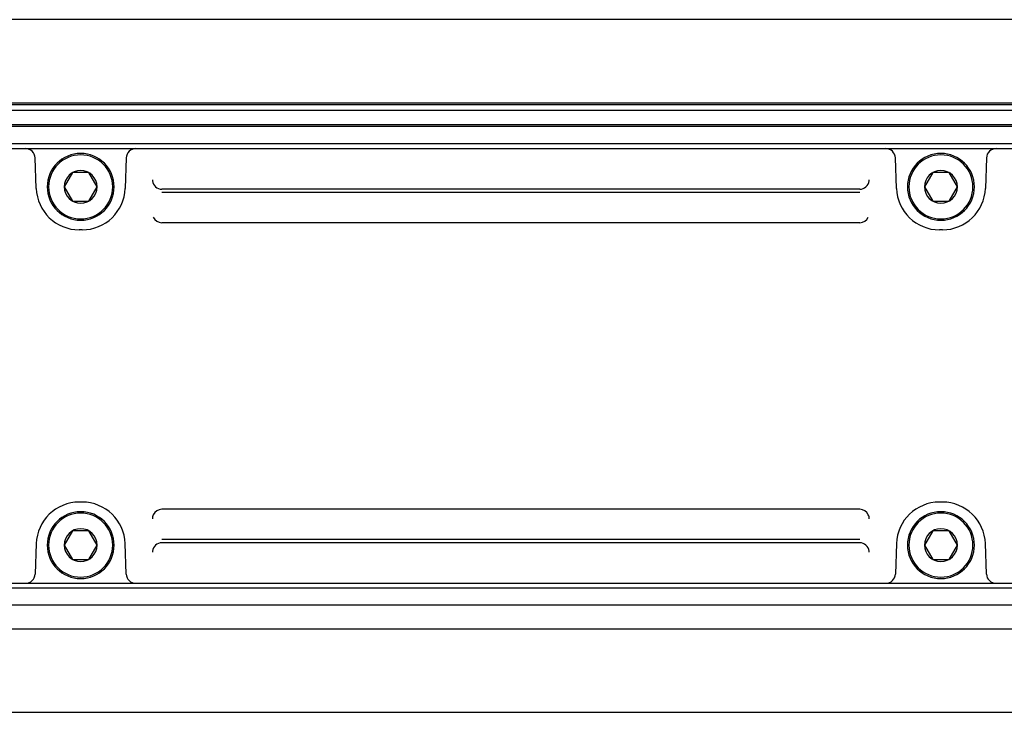
# Model space of a CAD drawing. Units: inches. Extents: x 10 to 584, y 10 to 410.
# Drawn here: x 358 to 384, y 349 to 367 of the extents above; entities that cross this region are included whole.
import ezdxf

# ---------------------------------------------------------------- set-up
doc = ezdxf.new("R2010")
doc.units = ezdxf.units.IN
doc.header["$MEASUREMENT"] = 0
doc.layers.add('Layer 1', color=7, linetype='Continuous')

# ---------------------------------------------------------------- blocks, each defined once
blk = doc.blocks.new('block 2016')
at = {"layer": 'Layer 1', "color": 250, "lineweight": 25}
blk.add_lwpolyline([(115.433, 348.902), (420.233, 348.902)], dxfattribs=at)
blk = doc.blocks.new('block 2017')
at = {"layer": 'Layer 1', "color": 250, "lineweight": 25}
blk.add_lwpolyline([(420.233, 351.077), (115.433, 351.077)], dxfattribs=at)
blk = doc.blocks.new('block 2018')
at = {"layer": 'Layer 1', "color": 250, "lineweight": 25}
blk.add_lwpolyline([(420.233, 351.702), (115.433, 351.702)], dxfattribs=at)
blk = doc.blocks.new('block 2019')
at = {"layer": 'Layer 1', "color": 250, "lineweight": 25}
blk.add_lwpolyline([(420.233, 352.152), (115.433, 352.152)], dxfattribs=at)
blk = doc.blocks.new('block 2023')
at = {"layer": 'Layer 1', "color": 250, "lineweight": 25}
blk.add_lwpolyline([(344.108, 352.277), (420.158, 352.277)], dxfattribs=at)
blk = doc.blocks.new('block 2026')
at = {"layer": 'Layer 1', "color": 250, "lineweight": 25}
blk.add_lwpolyline([(382.173, 354.402), (382.093, 354.402)], dxfattribs=at)
blk = doc.blocks.new('block 2027')
at = {"layer": 'Layer 1', "color": 250, "lineweight": 25}
blk.add_lwpolyline([(359.673, 354.402), (359.593, 354.402)], dxfattribs=at)
blk = doc.blocks.new('block 2089')
at = {"layer": 'Layer 1', "color": 250, "lineweight": 25}
blk.add_lwpolyline([(382.173, 361.527), (382.093, 361.527)], dxfattribs=at)
blk = doc.blocks.new('block 2090')
at = {"layer": 'Layer 1', "color": 250, "lineweight": 25}
blk.add_lwpolyline([(359.673, 361.527), (359.593, 361.527)], dxfattribs=at)
blk = doc.blocks.new('block 2134')
at = {"layer": 'Layer 1', "color": 250, "lineweight": 25}
blk.add_lwpolyline([(344.108, 363.652), (420.158, 363.652)], dxfattribs=at)
blk = doc.blocks.new('block 2135')
at = {"layer": 'Layer 1', "color": 250, "lineweight": 25}
blk.add_lwpolyline([(420.233, 363.777), (115.433, 363.777)], dxfattribs=at)
blk = doc.blocks.new('block 2136')
at = {"layer": 'Layer 1', "color": 250, "lineweight": 25}
blk.add_lwpolyline([(420.233, 364.227), (115.433, 364.227)], dxfattribs=at)
blk = doc.blocks.new('block 2137')
at = {"layer": 'Layer 1', "color": 250, "lineweight": 25}
blk.add_lwpolyline([(420.145, 364.277), (115.52, 364.277)], dxfattribs=at)
blk = doc.blocks.new('block 2138')
at = {"layer": 'Layer 1', "color": 250, "lineweight": 25}
blk.add_lwpolyline([(420.145, 364.652), (115.52, 364.652)], dxfattribs=at)
blk = doc.blocks.new('block 2139')
at = {"layer": 'Layer 1', "color": 250, "lineweight": 25}
blk.add_lwpolyline([(416.976, 364.802), (303.319, 364.802)], dxfattribs=at)
blk = doc.blocks.new('block 2141')
at = {"layer": 'Layer 1', "color": 250, "lineweight": 25}
blk.add_lwpolyline([(115.433, 364.852), (420.233, 364.852)], dxfattribs=at)
blk = doc.blocks.new('block 2142')
at = {"layer": 'Layer 1', "color": 250, "lineweight": 25}
blk.add_lwpolyline([(420.233, 367.027), (115.433, 367.027)], dxfattribs=at)
blk = doc.blocks.new('block 2171')
at = {"layer": 'Layer 1', "color": 250, "lineweight": 25}
blk.add_lwpolyline([(358.47, 362.611), (358.442, 363.411)], dxfattribs=at)
blk = doc.blocks.new('block 2172')
at = {"layer": 'Layer 1', "color": 250, "lineweight": 25}
blk.add_lwpolyline([(358.47, 353.317), (358.442, 352.518)], dxfattribs=at)
blk = doc.blocks.new('block 2173')
at = {"layer": 'Layer 1', "color": 250, "lineweight": 25}
blk.add_lwpolyline([(360.824, 352.518), (360.796, 353.317)], dxfattribs=at)
blk = doc.blocks.new('block 2174')
at = {"layer": 'Layer 1', "color": 250, "lineweight": 25}
blk.add_lwpolyline([(360.824, 363.411), (360.796, 362.611)], dxfattribs=at)
blk = doc.blocks.new('block 2175')
at = {"layer": 'Layer 1', "color": 250, "lineweight": 25}
blk.add_lwpolyline([(380.97, 362.611), (380.942, 363.411)], dxfattribs=at)
blk = doc.blocks.new('block 2176')
at = {"layer": 'Layer 1', "color": 250, "lineweight": 25}
blk.add_lwpolyline([(383.324, 352.518), (383.296, 353.317)], dxfattribs=at)
blk = doc.blocks.new('block 2177')
at = {"layer": 'Layer 1', "color": 250, "lineweight": 25}
blk.add_lwpolyline([(380.97, 353.317), (380.942, 352.518)], dxfattribs=at)
blk = doc.blocks.new('block 2178')
at = {"layer": 'Layer 1', "color": 250, "lineweight": 25}
blk.add_lwpolyline([(383.324, 363.411), (383.296, 362.611)], dxfattribs=at)
blk = doc.blocks.new('block 2342')
at = {"layer": 'Layer 1', "color": 250, "lineweight": 25}
blk.add_open_spline([(360.824, 352.518), (360.828, 352.383), (360.939, 352.277), (361.074, 352.277)], degree=3, dxfattribs=at)
blk = doc.blocks.new('block 2343')
at = {"layer": 'Layer 1', "color": 250, "lineweight": 25}
blk.add_open_spline([(358.192, 352.277), (358.327, 352.277), (358.438, 352.383), (358.442, 352.518)], degree=3, dxfattribs=at)
blk = doc.blocks.new('block 2344')
at = {"layer": 'Layer 1', "color": 250, "lineweight": 25}
blk.add_open_spline([(383.324, 352.518), (383.328, 352.383), (383.439, 352.277), (383.574, 352.277)], degree=3, dxfattribs=at)
blk = doc.blocks.new('block 2345')
at = {"layer": 'Layer 1', "color": 250, "lineweight": 25}
blk.add_open_spline([(380.692, 352.277), (380.827, 352.277), (380.938, 352.383), (380.942, 352.518)], degree=3, dxfattribs=at)
blk = doc.blocks.new('block 2351')
at = {"layer": 'Layer 1', "color": 250, "lineweight": 25}
blk.add_open_spline([(360.796, 353.316), (360.775, 353.921), (360.278, 354.402), (359.672, 354.402)], degree=3, dxfattribs=at)
blk = doc.blocks.new('block 2352')
at = {"layer": 'Layer 1', "color": 250, "lineweight": 25}
blk.add_open_spline([(359.594, 354.402), (358.988, 354.402), (358.491, 353.921), (358.47, 353.316)], degree=3, dxfattribs=at)
blk = doc.blocks.new('block 2353')
at = {"layer": 'Layer 1', "color": 250, "lineweight": 25}
blk.add_open_spline([(383.296, 353.316), (383.275, 353.921), (382.778, 354.402), (382.172, 354.402)], degree=3, dxfattribs=at)
blk = doc.blocks.new('block 2354')
at = {"layer": 'Layer 1', "color": 250, "lineweight": 25}
blk.add_open_spline([(382.094, 354.402), (381.488, 354.402), (380.991, 353.921), (380.97, 353.316)], degree=3, dxfattribs=at)
blk = doc.blocks.new('block 2398')
at = {"layer": 'Layer 1', "color": 250, "lineweight": 25}
blk.add_open_spline([(359.672, 361.527), (360.278, 361.527), (360.775, 362.007), (360.796, 362.612)], degree=3, dxfattribs=at)
blk = doc.blocks.new('block 2399')
at = {"layer": 'Layer 1', "color": 250, "lineweight": 25}
blk.add_open_spline([(358.47, 362.612), (358.491, 362.007), (358.988, 361.527), (359.594, 361.527)], degree=3, dxfattribs=at)
blk = doc.blocks.new('block 2400')
at = {"layer": 'Layer 1', "color": 250, "lineweight": 25}
blk.add_open_spline([(380.942, 363.41), (380.938, 363.545), (380.827, 363.652), (380.692, 363.652)], degree=3, dxfattribs=at)
blk = doc.blocks.new('block 2401')
at = {"layer": 'Layer 1', "color": 250, "lineweight": 25}
blk.add_open_spline([(361.074, 363.652), (360.939, 363.652), (360.828, 363.545), (360.824, 363.41)], degree=3, dxfattribs=at)
blk = doc.blocks.new('block 2402')
at = {"layer": 'Layer 1', "color": 250, "lineweight": 25}
blk.add_open_spline([(358.442, 363.41), (358.438, 363.545), (358.327, 363.652), (358.192, 363.652)], degree=3, dxfattribs=at)
blk = doc.blocks.new('block 2407')
at = {"layer": 'Layer 1', "color": 250, "lineweight": 25}
blk.add_open_spline([(382.172, 361.527), (382.778, 361.527), (383.275, 362.007), (383.296, 362.612)], degree=3, dxfattribs=at)
blk = doc.blocks.new('block 2408')
at = {"layer": 'Layer 1', "color": 250, "lineweight": 25}
blk.add_open_spline([(380.97, 362.612), (380.991, 362.007), (381.488, 361.527), (382.094, 361.527)], degree=3, dxfattribs=at)
blk = doc.blocks.new('block 2420')
at = {"layer": 'Layer 1', "color": 250, "lineweight": 25}
blk.add_open_spline([(383.574, 363.652), (383.439, 363.652), (383.328, 363.545), (383.324, 363.41)], degree=3, dxfattribs=at)
blk = doc.blocks.new('block 2627')
at = {"layer": 'Layer 1', "color": 250, "lineweight": 25}
blk.add_open_spline([(358.758, 353.277), (358.758, 353.76), (359.15, 354.152), (359.633, 354.152), (360.116, 354.152), (360.508, 353.76), (360.508, 353.277), (360.508, 352.793), (360.116, 352.402), (359.633, 352.402), (359.15, 352.402), (358.758, 352.793), (358.758, 353.277), (358.758, 353.277), (358.758, 353.277), (358.758, 353.277)], degree=3, knots=[0, 0, 0, 0, 1, 1, 1, 2, 2, 2, 3, 3, 3, 4, 4, 4, 5, 5, 5, 5], dxfattribs=at)
blk = doc.blocks.new('block 2630')
at = {"layer": 'Layer 1', "color": 250, "lineweight": 25}
blk.add_open_spline([(358.795, 353.277), (358.795, 353.739), (359.17, 354.114), (359.633, 354.114), (360.096, 354.114), (360.47, 353.739), (360.47, 353.277), (360.47, 352.814), (360.096, 352.439), (359.633, 352.439), (359.17, 352.439), (358.795, 352.814), (358.795, 353.277), (358.795, 353.277), (358.795, 353.277), (358.795, 353.277)], degree=3, knots=[0, 0, 0, 0, 1, 1, 1, 2, 2, 2, 3, 3, 3, 4, 4, 4, 5, 5, 5, 5], dxfattribs=at)
blk = doc.blocks.new('block 2631')
at = {"layer": 'Layer 1', "color": 250, "lineweight": 25}
blk.add_open_spline([(381.258, 353.277), (381.258, 353.76), (381.65, 354.152), (382.133, 354.152), (382.616, 354.152), (383.008, 353.76), (383.008, 353.277), (383.008, 352.793), (382.616, 352.402), (382.133, 352.402), (381.65, 352.402), (381.258, 352.793), (381.258, 353.277), (381.258, 353.277), (381.258, 353.277), (381.258, 353.277)], degree=3, knots=[0, 0, 0, 0, 1, 1, 1, 2, 2, 2, 3, 3, 3, 4, 4, 4, 5, 5, 5, 5], dxfattribs=at)
blk = doc.blocks.new('block 2632')
at = {"layer": 'Layer 1', "color": 250, "lineweight": 25}
blk.add_open_spline([(381.295, 353.277), (381.295, 353.739), (381.67, 354.114), (382.133, 354.114), (382.596, 354.114), (382.97, 353.739), (382.97, 353.277), (382.97, 352.814), (382.596, 352.439), (382.133, 352.439), (381.67, 352.439), (381.295, 352.814), (381.295, 353.277), (381.295, 353.277), (381.295, 353.277), (381.295, 353.277)], degree=3, knots=[0, 0, 0, 0, 1, 1, 1, 2, 2, 2, 3, 3, 3, 4, 4, 4, 5, 5, 5, 5], dxfattribs=at)
blk = doc.blocks.new('block 2649')
at = {"layer": 'Layer 1', "color": 250, "lineweight": 25}
blk.add_open_spline([(358.758, 362.652), (358.758, 363.135), (359.15, 363.527), (359.633, 363.527), (360.116, 363.527), (360.508, 363.135), (360.508, 362.652), (360.508, 362.168), (360.116, 361.777), (359.633, 361.777), (359.15, 361.777), (358.758, 362.168), (358.758, 362.652), (358.758, 362.652), (358.758, 362.652), (358.758, 362.652)], degree=3, knots=[0, 0, 0, 0, 1, 1, 1, 2, 2, 2, 3, 3, 3, 4, 4, 4, 5, 5, 5, 5], dxfattribs=at)
blk = doc.blocks.new('block 2652')
at = {"layer": 'Layer 1', "color": 250, "lineweight": 25}
blk.add_open_spline([(358.795, 362.652), (358.795, 363.114), (359.17, 363.489), (359.633, 363.489), (360.096, 363.489), (360.47, 363.114), (360.47, 362.652), (360.47, 362.189), (360.096, 361.814), (359.633, 361.814), (359.17, 361.814), (358.795, 362.189), (358.795, 362.652), (358.795, 362.652), (358.795, 362.652), (358.795, 362.652)], degree=3, knots=[0, 0, 0, 0, 1, 1, 1, 2, 2, 2, 3, 3, 3, 4, 4, 4, 5, 5, 5, 5], dxfattribs=at)
blk = doc.blocks.new('block 2653')
at = {"layer": 'Layer 1', "color": 250, "lineweight": 25}
blk.add_open_spline([(381.258, 362.652), (381.258, 363.135), (381.65, 363.527), (382.133, 363.527), (382.616, 363.527), (383.008, 363.135), (383.008, 362.652), (383.008, 362.168), (382.616, 361.777), (382.133, 361.777), (381.65, 361.777), (381.258, 362.168), (381.258, 362.652), (381.258, 362.652), (381.258, 362.652), (381.258, 362.652)], degree=3, knots=[0, 0, 0, 0, 1, 1, 1, 2, 2, 2, 3, 3, 3, 4, 4, 4, 5, 5, 5, 5], dxfattribs=at)
blk = doc.blocks.new('block 2654')
at = {"layer": 'Layer 1', "color": 250, "lineweight": 25}
blk.add_open_spline([(381.295, 362.652), (381.295, 363.114), (381.67, 363.489), (382.133, 363.489), (382.596, 363.489), (382.97, 363.114), (382.97, 362.652), (382.97, 362.189), (382.596, 361.814), (382.133, 361.814), (381.67, 361.814), (381.295, 362.189), (381.295, 362.652), (381.295, 362.652), (381.295, 362.652), (381.295, 362.652)], degree=3, knots=[0, 0, 0, 0, 1, 1, 1, 2, 2, 2, 3, 3, 3, 4, 4, 4, 5, 5, 5, 5], dxfattribs=at)
blk = doc.blocks.new('block 2747')
at = {"layer": 'Layer 1', "color": 250, "lineweight": 25}
blk.add_lwpolyline([(359.418, 352.904), (359.848, 352.904)], dxfattribs=at)
blk = doc.blocks.new('block 2748')
at = {"layer": 'Layer 1', "color": 250, "lineweight": 25}
blk.add_lwpolyline([(381.918, 352.904), (382.348, 352.904)], dxfattribs=at)
blk = doc.blocks.new('block 2753')
at = {"layer": 'Layer 1', "color": 250, "lineweight": 25}
blk.add_lwpolyline([(382.348, 353.649), (381.918, 353.649)], dxfattribs=at)
blk = doc.blocks.new('block 2754')
at = {"layer": 'Layer 1', "color": 250, "lineweight": 25}
blk.add_lwpolyline([(359.848, 353.649), (359.418, 353.649)], dxfattribs=at)
blk = doc.blocks.new('block 2797')
at = {"layer": 'Layer 1', "color": 250, "lineweight": 25}
blk.add_lwpolyline([(359.418, 362.279), (359.848, 362.279)], dxfattribs=at)
blk = doc.blocks.new('block 2798')
at = {"layer": 'Layer 1', "color": 250, "lineweight": 25}
blk.add_lwpolyline([(381.918, 362.279), (382.348, 362.279)], dxfattribs=at)
blk = doc.blocks.new('block 2803')
at = {"layer": 'Layer 1', "color": 250, "lineweight": 25}
blk.add_lwpolyline([(382.348, 363.024), (381.918, 363.024)], dxfattribs=at)
blk = doc.blocks.new('block 2804')
at = {"layer": 'Layer 1', "color": 250, "lineweight": 25}
blk.add_lwpolyline([(359.848, 363.024), (359.418, 363.024)], dxfattribs=at)
blk = doc.blocks.new('block 2867')
at = {"layer": 'Layer 1', "color": 250, "lineweight": 25}
blk.add_lwpolyline([(359.418, 363.024), (359.203, 362.652)], dxfattribs=at)
blk = doc.blocks.new('block 2868')
at = {"layer": 'Layer 1', "color": 250, "lineweight": 25}
blk.add_lwpolyline([(359.848, 362.279), (360.063, 362.652)], dxfattribs=at)
blk = doc.blocks.new('block 2869')
at = {"layer": 'Layer 1', "color": 250, "lineweight": 25}
blk.add_lwpolyline([(359.203, 353.277), (359.418, 352.904)], dxfattribs=at)
blk = doc.blocks.new('block 2870')
at = {"layer": 'Layer 1', "color": 250, "lineweight": 25}
blk.add_lwpolyline([(360.063, 353.277), (359.848, 353.649)], dxfattribs=at)
blk = doc.blocks.new('block 2871')
at = {"layer": 'Layer 1', "color": 250, "lineweight": 25}
blk.add_lwpolyline([(359.418, 353.649), (359.203, 353.277)], dxfattribs=at)
blk = doc.blocks.new('block 2872')
at = {"layer": 'Layer 1', "color": 250, "lineweight": 25}
blk.add_lwpolyline([(359.848, 352.904), (360.063, 353.277)], dxfattribs=at)
blk = doc.blocks.new('block 2873')
at = {"layer": 'Layer 1', "color": 250, "lineweight": 25}
blk.add_lwpolyline([(359.203, 362.652), (359.418, 362.279)], dxfattribs=at)
blk = doc.blocks.new('block 2874')
at = {"layer": 'Layer 1', "color": 250, "lineweight": 25}
blk.add_lwpolyline([(360.063, 362.652), (359.848, 363.024)], dxfattribs=at)
blk = doc.blocks.new('block 2875')
at = {"layer": 'Layer 1', "color": 250, "lineweight": 25}
blk.add_lwpolyline([(381.918, 363.024), (381.703, 362.652)], dxfattribs=at)
blk = doc.blocks.new('block 2876')
at = {"layer": 'Layer 1', "color": 250, "lineweight": 25}
blk.add_lwpolyline([(382.348, 362.279), (382.563, 362.652)], dxfattribs=at)
blk = doc.blocks.new('block 2877')
at = {"layer": 'Layer 1', "color": 250, "lineweight": 25}
blk.add_lwpolyline([(381.918, 353.649), (381.703, 353.277)], dxfattribs=at)
blk = doc.blocks.new('block 2878')
at = {"layer": 'Layer 1', "color": 250, "lineweight": 25}
blk.add_lwpolyline([(382.348, 352.904), (382.563, 353.277)], dxfattribs=at)
blk = doc.blocks.new('block 2879')
at = {"layer": 'Layer 1', "color": 250, "lineweight": 25}
blk.add_lwpolyline([(381.703, 353.277), (381.918, 352.904)], dxfattribs=at)
blk = doc.blocks.new('block 2880')
at = {"layer": 'Layer 1', "color": 250, "lineweight": 25}
blk.add_lwpolyline([(382.563, 353.277), (382.348, 353.649)], dxfattribs=at)
blk = doc.blocks.new('block 2881')
at = {"layer": 'Layer 1', "color": 250, "lineweight": 25}
blk.add_lwpolyline([(381.703, 362.652), (381.918, 362.279)], dxfattribs=at)
blk = doc.blocks.new('block 2882')
at = {"layer": 'Layer 1', "color": 250, "lineweight": 25}
blk.add_lwpolyline([(382.563, 362.652), (382.348, 363.024)], dxfattribs=at)
blk = doc.blocks.new('block 2924')
at = {"layer": 'Layer 1', "color": 250, "lineweight": 25}
blk.add_open_spline([(359.203, 353.277), (359.203, 353.514), (359.396, 353.707), (359.633, 353.707), (359.87, 353.707), (360.063, 353.514), (360.063, 353.277), (360.063, 353.039), (359.87, 352.847), (359.633, 352.847), (359.396, 352.847), (359.203, 353.039), (359.203, 353.277), (359.203, 353.277), (359.203, 353.277), (359.203, 353.277)], degree=3, knots=[0, 0, 0, 0, 1, 1, 1, 2, 2, 2, 3, 3, 3, 4, 4, 4, 5, 5, 5, 5], dxfattribs=at)
blk = doc.blocks.new('block 2925')
at = {"layer": 'Layer 1', "color": 250, "lineweight": 25}
blk.add_open_spline([(381.703, 353.277), (381.703, 353.514), (381.896, 353.707), (382.133, 353.707), (382.37, 353.707), (382.563, 353.514), (382.563, 353.277), (382.563, 353.039), (382.37, 352.847), (382.133, 352.847), (381.896, 352.847), (381.703, 353.039), (381.703, 353.277), (381.703, 353.277), (381.703, 353.277), (381.703, 353.277)], degree=3, knots=[0, 0, 0, 0, 1, 1, 1, 2, 2, 2, 3, 3, 3, 4, 4, 4, 5, 5, 5, 5], dxfattribs=at)
blk = doc.blocks.new('block 2935')
at = {"layer": 'Layer 1', "color": 250, "lineweight": 25}
blk.add_open_spline([(359.203, 362.652), (359.203, 362.889), (359.396, 363.082), (359.633, 363.082), (359.87, 363.082), (360.063, 362.889), (360.063, 362.652), (360.063, 362.414), (359.87, 362.222), (359.633, 362.222), (359.396, 362.222), (359.203, 362.414), (359.203, 362.652), (359.203, 362.652), (359.203, 362.652), (359.203, 362.652)], degree=3, knots=[0, 0, 0, 0, 1, 1, 1, 2, 2, 2, 3, 3, 3, 4, 4, 4, 5, 5, 5, 5], dxfattribs=at)
blk = doc.blocks.new('block 2936')
at = {"layer": 'Layer 1', "color": 250, "lineweight": 25}
blk.add_open_spline([(381.703, 362.652), (381.703, 362.889), (381.896, 363.082), (382.133, 363.082), (382.37, 363.082), (382.563, 362.889), (382.563, 362.652), (382.563, 362.414), (382.37, 362.222), (382.133, 362.222), (381.896, 362.222), (381.703, 362.414), (381.703, 362.652), (381.703, 362.652), (381.703, 362.652), (381.703, 362.652)], degree=3, knots=[0, 0, 0, 0, 1, 1, 1, 2, 2, 2, 3, 3, 3, 4, 4, 4, 5, 5, 5, 5], dxfattribs=at)
blk = doc.blocks.new('block 2942')
at = {"layer": 'Layer 1', "color": 250, "lineweight": 25}
blk.add_lwpolyline([(416.976, 364.802), (303.319, 364.802)], dxfattribs=at)
blk = doc.blocks.new('block 2955')
at = {"layer": 'Layer 1', "color": 250, "lineweight": 25}
blk.add_lwpolyline([(380.008, 353.339), (361.758, 353.339)], dxfattribs=at)
blk = doc.blocks.new('block 2983')
at = {"layer": 'Layer 1', "color": 250, "lineweight": 25}
blk.add_lwpolyline([(380.008, 353.423), (361.758, 353.423)], dxfattribs=at)
blk = doc.blocks.new('block 2988')
at = {"layer": 'Layer 1', "color": 250, "lineweight": 25}
blk.add_lwpolyline([(380.008, 354.214), (361.758, 354.214)], dxfattribs=at)
blk = doc.blocks.new('block 3002')
at = {"layer": 'Layer 1', "color": 250, "lineweight": 25}
blk.add_lwpolyline([(380.008, 361.714), (361.758, 361.714)], dxfattribs=at)
blk = doc.blocks.new('block 3011')
at = {"layer": 'Layer 1', "color": 250, "lineweight": 25}
blk.add_lwpolyline([(380.008, 362.505), (361.758, 362.505)], dxfattribs=at)
blk = doc.blocks.new('block 3018')
at = {"layer": 'Layer 1', "color": 250, "lineweight": 25}
blk.add_lwpolyline([(380.008, 362.589), (361.758, 362.589)], dxfattribs=at)
blk = doc.blocks.new('block 3155')
at = {"layer": 'Layer 1', "color": 250, "lineweight": 25}
blk.add_open_spline([(361.758, 353.339), (361.632, 353.339), (361.526, 353.245), (361.51, 353.12)], degree=3, dxfattribs=at)
blk = doc.blocks.new('block 3156')
at = {"layer": 'Layer 1', "color": 250, "lineweight": 25}
blk.add_open_spline([(380.256, 353.12), (380.24, 353.245), (380.134, 353.339), (380.008, 353.339)], degree=3, dxfattribs=at)
blk = doc.blocks.new('block 3157')
at = {"layer": 'Layer 1', "color": 250, "lineweight": 25}
blk.add_open_spline([(361.51, 353.12), (361.509, 353.11), (361.508, 353.1), (361.508, 353.089)], degree=3, dxfattribs=at)
blk = doc.blocks.new('block 3158')
at = {"layer": 'Layer 1', "color": 250, "lineweight": 25}
blk.add_open_spline([(380.257, 353.105), (380.257, 353.11), (380.257, 353.115), (380.256, 353.12)], degree=3, dxfattribs=at)
blk = doc.blocks.new('block 3159')
at = {"layer": 'Layer 1', "color": 250, "lineweight": 25}
blk.add_open_spline([(380.258, 353.089), (380.258, 353.094), (380.258, 353.1), (380.257, 353.105)], degree=3, dxfattribs=at)
blk = doc.blocks.new('block 3161')
at = {"layer": 'Layer 1', "color": 250, "lineweight": 25}
blk.add_open_spline([(361.758, 354.214), (361.662, 354.214), (361.574, 354.159), (361.532, 354.072)], degree=3, dxfattribs=at)
blk = doc.blocks.new('block 3162')
at = {"layer": 'Layer 1', "color": 250, "lineweight": 25}
blk.add_open_spline([(380.234, 354.072), (380.192, 354.159), (380.104, 354.214), (380.008, 354.214)], degree=3, dxfattribs=at)
blk = doc.blocks.new('block 3165')
at = {"layer": 'Layer 1', "color": 250, "lineweight": 25}
blk.add_open_spline([(380.252, 354.018), (380.248, 354.037), (380.242, 354.055), (380.234, 354.072)], degree=3, dxfattribs=at)
blk = doc.blocks.new('block 3167')
at = {"layer": 'Layer 1', "color": 250, "lineweight": 25}
blk.add_open_spline([(380.256, 353.964), (380.257, 353.983), (380.255, 354.001), (380.252, 354.018)], degree=3, dxfattribs=at)
blk = doc.blocks.new('block 3198')
at = {"layer": 'Layer 1', "color": 250, "lineweight": 25}
blk.add_open_spline([(361.532, 361.856), (361.574, 361.769), (361.662, 361.714), (361.758, 361.714)], degree=3, dxfattribs=at)
blk = doc.blocks.new('block 3199')
at = {"layer": 'Layer 1', "color": 250, "lineweight": 25}
blk.add_open_spline([(380.008, 361.714), (380.104, 361.714), (380.192, 361.769), (380.234, 361.856)], degree=3, dxfattribs=at)
blk = doc.blocks.new('block 3201')
at = {"layer": 'Layer 1', "color": 250, "lineweight": 25}
blk.add_open_spline([(361.51, 362.808), (361.526, 362.683), (361.632, 362.589), (361.758, 362.589)], degree=3, dxfattribs=at)
blk = doc.blocks.new('block 3202')
at = {"layer": 'Layer 1', "color": 250, "lineweight": 25}
blk.add_open_spline([(380.008, 362.589), (380.134, 362.589), (380.24, 362.683), (380.256, 362.808)], degree=3, dxfattribs=at)
blk = doc.blocks.new('block 3205')
at = {"layer": 'Layer 1', "color": 250, "lineweight": 25}
blk.add_open_spline([(361.508, 362.839), (361.508, 362.828), (361.509, 362.818), (361.51, 362.808)], degree=3, dxfattribs=at)
blk = doc.blocks.new('block 3207')
at = {"layer": 'Layer 1', "color": 250, "lineweight": 25}
blk.add_open_spline([(380.256, 362.808), (380.257, 362.813), (380.257, 362.818), (380.257, 362.823)], degree=3, dxfattribs=at)
blk = doc.blocks.new('block 3209')
at = {"layer": 'Layer 1', "color": 250, "lineweight": 25}
blk.add_open_spline([(380.257, 362.823), (380.258, 362.828), (380.258, 362.834), (380.258, 362.839)], degree=3, dxfattribs=at)
blk = doc.blocks.new('block 3217')
at = {"layer": 'Layer 1', "color": 250, "lineweight": 25}
blk.add_open_spline([(361.532, 354.072), (361.517, 354.039), (361.509, 354.001), (361.51, 353.964)], degree=3, dxfattribs=at)
blk = doc.blocks.new('block 1916')
at = {"layer": 'Layer 1'}
for name in ['block 2142', 'block 2141', 'block 2139', 'block 2942', 'block 2138', 'block 2136', 'block 2137', 'block 2135', 'block 2134', 'block 2402', 'block 2401', 'block 2400', 'block 2420', 'block 2171', 'block 2649', 'block 2652', 'block 2174', 'block 2175', 'block 2653', 'block 2654', 'block 2178', 'block 2935', 'block 2867', 'block 2804', 'block 2874', 'block 2936', 'block 2875', 'block 2803', 'block 2882', 'block 2399', 'block 2873', 'block 2398', 'block 2868', 'block 3205', 'block 3201', 'block 3202', 'block 3207', 'block 3209', 'block 2408', 'block 2881', 'block 2407', 'block 2876', 'block 3018', 'block 3011', 'block 2797', 'block 2798', 'block 3198', 'block 3199', 'block 3002', 'block 2090', 'block 2089', 'block 2352', 'block 2027', 'block 2351', 'block 2354', 'block 2026', 'block 2353', 'block 2627', 'block 2630', 'block 3161', 'block 2988', 'block 3162', 'block 2631', 'block 2632', 'block 3217', 'block 3165', 'block 3167', 'block 2924', 'block 2871', 'block 2754', 'block 2870', 'block 2925', 'block 2877', 'block 2753', 'block 2880', 'block 3155', 'block 2983', 'block 2955', 'block 3156', 'block 2172', 'block 2869', 'block 2872', 'block 2173', 'block 3157', 'block 3158', 'block 3159', 'block 2177', 'block 2879', 'block 2878', 'block 2176', 'block 2747', 'block 2748', 'block 2343', 'block 2342', 'block 2345', 'block 2344', 'block 2019', 'block 2023', 'block 2018', 'block 2017', 'block 2016']:
    blk.add_blockref(name, (0, 0), dxfattribs=at)

msp = doc.modelspace()

# ---------------------------------------------------------------- block references
at = {"layer": 'Layer 1'}
msp.add_blockref('block 1916', (0, 0), dxfattribs=at)

doc.saveas('drawing.dxf')
